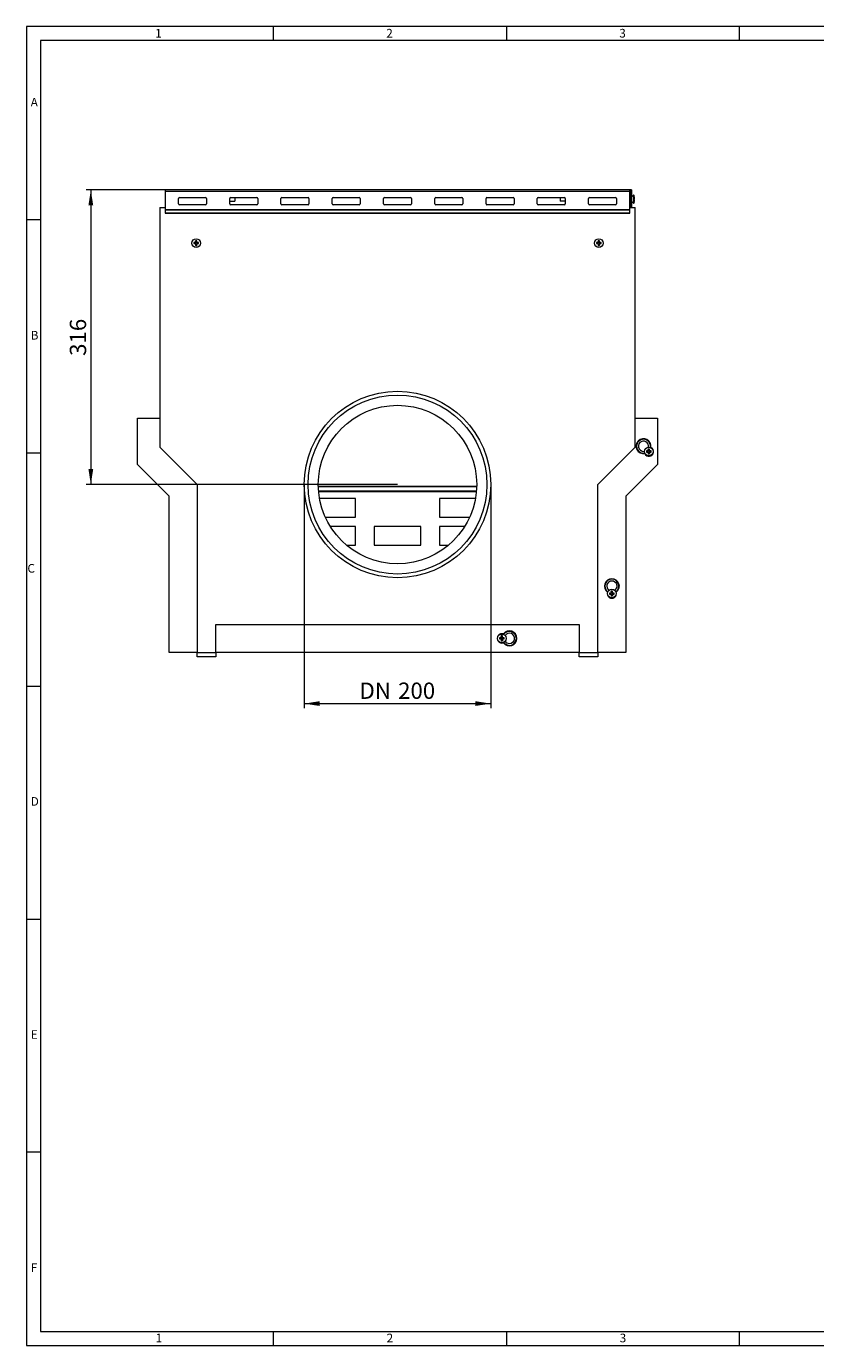
# Model space of a CAD drawing. Units: millimetres. Extents: x 35 to 2065, y 35 to 1450.
# Drawn here: x 35 to 882, y 35 to 1450 of the extents above; entities that cross this region are included whole.
import ezdxf

# ---------------------------------------------------------------- set-up
doc = ezdxf.new("R2010")
doc.units = ezdxf.units.MM
doc.header["$LTSCALE"] = 5
doc.styles.add('SLDTEXTSTYLE0', font='TXT', dxfattribs={"width": 0.75})
doc.styles.add('SLDTEXTSTYLE1', font='TXT', dxfattribs={"width": 0.605})
doc.dimstyles.new('SLDDIMSTYLE0', dxfattribs={"dimtxt": 17.5, "dimasz": 16.51, "dimexe": 0, "dimexo": 0.0625, "dimgap": 4.375, "dimtad": 1, "dimdec": 1, "dimrnd": 1e-09, "dimzin": 12, "dimdsep": 46, "dimtxsty": 'SLDTEXTSTYLE1', "dimsah": 1, "dimcen": 0.09, "dimadec": 0, "dimazin": 3, "dimtfac": 1, "dimtdec": 1, "dimtofl": 0, "dimtmove": 0, "dimatfit": 3, "dimfxl": 1, "dimfrac": 2, "dimtolj": 1, "dimtzin": 12, "dimarcsym": 0})

# ---------------------------------------------------------------- blocks, each defined once
blk = doc.blocks.new('_D')
at = {"color": 7, "linetype": 'Continuous', "lineweight": 0}
for p, q in [((333.1, 958.6), (333.1, 718.6)), ((533.1, 958.6), (533.1, 718.6)), ((333.1, 723.6), (533.1, 723.6))]:
    blk.add_line(p, q, dxfattribs=at)
for points in [[(333.1, 723.6), (349.6, 721.1), (349.6, 726.2)], [(533.1, 723.6), (516.6, 726.2), (516.6, 721.1)]]:
    blk.add_solid(points, dxfattribs=at)
at = {"color": 7, "linetype": 'Continuous', "lineweight": 0, "char_height": 17.5, "attachment_point": 1, "style": 'SLDTEXTSTYLE1'}
for s, insert in [('DN', (392.4, 746.2)), ('200', (433.8, 746.2))]:
    blk.add_mtext(s, dxfattribs=dict(at, insert=insert))
blk = doc.blocks.new('_D_1')
at = {"color": 7, "linetype": 'Continuous', "lineweight": 0}
for p, q in [((183.9, 1274.6), (99.1, 1274.6)), ((104.1, 1274.6), (104.1, 958.6)), ((433.1, 958.6), (99.1, 958.6))]:
    blk.add_line(p, q, dxfattribs=at)
for points in [[(104.1, 1274.6), (101.6, 1258.1), (106.7, 1258.1)], [(104.1, 958.6), (106.7, 975.1), (101.6, 975.1)]]:
    blk.add_solid(points, dxfattribs=at)
at = {"color": 7, "linetype": 'Continuous', "lineweight": 0, "insert": (81.6, 1096.6), "char_height": 17.5, "attachment_point": 1, "rotation": 90, "style": 'SLDTEXTSTYLE1'}
blk.add_mtext('316', dxfattribs=at)

msp = doc.modelspace()

# ---------------------------------------------------------------- linework, layer by layer
at = {"color": 7, "linetype": 'Continuous', "lineweight": 0}
for p, q in [((2065, 1450), (35, 1450)), ((35, 1450), (35, 35)), ((300, 1435), (300, 1450)), ((550, 1450), (550, 1435)), ((800, 1435), (800, 1450)), ((2050, 1435), (50, 1435)), ((50, 1435), (50, 50)), ((50, 1242.5), (35, 1242.5)), ((35, 992.5), (50, 992.5)), ((35, 742.5), (50, 742.5)), ((35, 492.5), (50, 492.5)), ((50, 242.5), (35, 242.5)), ((50, 50), (1115, 50)), ((300, 35), (300, 50)), ((550, 50), (550, 35)), ((800, 35), (800, 50)), ((35, 35), (1139, 35))]:
    msp.add_line(p, q, dxfattribs=at)
at = {"color": 7, "linetype": 'Continuous', "lineweight": 15}
for p, q in [((682.39, 1274.61), (183.89, 1274.61)), ((183.89, 1274.61), (183.89, 1273.38)), ((682.39, 1273.38), (682.39, 1274.61)), ((684.14, 1274.61), (682.64, 1274.61)), ((682.64, 1274.61), (682.64, 1257.61)), ((684.14, 1274.61), (684.14, 1257.61)), ((183.89, 1273.38), (183.89, 1253.69)), ((198.14, 1259.56), (198.14, 1265.54)), ((199.14, 1266.54), (227.14, 1266.54)), ((228.14, 1265.54), (228.14, 1259.56)), ((253.14, 1259.56), (253.14, 1265.54)), ((253.14, 1262.61), (258.64, 1262.61)), ((254.14, 1266.54), (282.14, 1266.54)), ((258.64, 1266.54), (258.64, 1262.61)), ((283.14, 1265.54), (283.14, 1259.56)), ((308.14, 1259.56), (308.14, 1265.54)), ((309.14, 1266.54), (337.14, 1266.54)), ((338.14, 1265.54), (338.14, 1259.56)), ((363.14, 1259.56), (363.14, 1265.54)), ((364.14, 1266.54), (392.14, 1266.54)), ((393.14, 1265.54), (393.14, 1259.56)), ((418.14, 1259.56), (418.14, 1265.54)), ((419.14, 1266.54), (447.14, 1266.54)), ((448.14, 1265.54), (448.14, 1259.56)), ((473.14, 1259.56), (473.14, 1265.54)), ((474.14, 1266.54), (502.14, 1266.54)), ((503.14, 1265.54), (503.14, 1259.56)), ((528.14, 1259.56), (528.14, 1265.54)), ((529.14, 1266.54), (557.14, 1266.54)), ((558.14, 1265.54), (558.14, 1259.56)), ((583.14, 1259.56), (583.14, 1265.54)), ((584.14, 1266.54), (612.14, 1266.54)), ((607.64, 1266.54), (607.64, 1262.61)), ((613.14, 1262.61), (607.64, 1262.61)), ((613.14, 1265.54), (613.14, 1259.56)), ((638.14, 1259.56), (638.14, 1265.54)), ((639.14, 1266.54), (667.14, 1266.54)), ((668.14, 1265.54), (668.14, 1259.56)), ((682.39, 1253.69), (682.39, 1273.38)), ((682.64, 1272.61), (682.39, 1272.61)), ((682.64, 1270.61), (682.39, 1270.61)), ((682.45, 1266.71), (682.39, 1266.61)), ((682.39, 1262.62), (682.45, 1262.51)), ((682.64, 1266.39), (682.45, 1266.71)), ((682.45, 1266.71), (682.45, 1262.51)), ((682.45, 1262.51), (682.64, 1262.84)), ((686.2, 1268.92), (684.14, 1266.86)), ((684.14, 1262.36), (686.2, 1260.31)), ((687.23, 1267.21), (687.2, 1267.21)), ((687.49, 1265.26), (687.2, 1265.26)), ((687.49, 1263.96), (687.2, 1263.96)), ((687.23, 1262.01), (687.2, 1262.01)), ((687.5, 1265.71), (687.42, 1265.71)), ((687.5, 1263.52), (687.42, 1263.52)), ((178.14, 1255.61), (178.14, 998.61)), ((178.14, 1255.61), (183.89, 1255.61)), ((183.89, 1253.69), (183.89, 1253.18)), ((183.89, 1253.18), (183.89, 1250.05)), ((183.89, 1250.05), (682.39, 1250.05)), ((183.89, 1250.05), (183.89, 1249.61)), ((183.89, 1249.61), (682.39, 1249.61)), ((227.14, 1258.56), (199.14, 1258.56)), ((282.14, 1258.56), (254.14, 1258.56)), ((337.14, 1258.56), (309.14, 1258.56)), ((392.14, 1258.56), (364.14, 1258.56)), ((447.14, 1258.56), (419.14, 1258.56)), ((502.14, 1258.56), (474.14, 1258.56)), ((557.14, 1258.56), (529.14, 1258.56)), ((612.14, 1258.56), (584.14, 1258.56)), ((667.14, 1258.56), (639.14, 1258.56)), ((682.39, 1255.61), (688.14, 1255.61)), ((682.39, 1253.18), (682.39, 1253.69)), ((682.39, 1250.05), (682.39, 1253.18)), ((682.39, 1249.61), (682.39, 1250.05)), ((684.14, 1257.61), (682.64, 1257.61)), ((682.64, 1257.61), (682.64, 1255.61)), ((684.14, 1257.61), (684.14, 1255.61)), ((688.14, 998.61), (688.14, 1255.61)), ((216.16, 1218.25), (214.59, 1218.25)), ((214.59, 1218.25), (214.59, 1216.98)), ((214.66, 1218.24), (214.59, 1218.25)), ((214.66, 1216.99), (214.59, 1216.98)), ((214.59, 1216.98), (216.16, 1216.98)), ((216.13, 1217.94), (214.71, 1218.23)), ((216.13, 1217.29), (214.71, 1217)), ((216.47, 1217.94), (216.13, 1217.94)), ((216.13, 1217.94), (216.13, 1217.29)), ((216.13, 1217.29), (216.47, 1217.29)), ((217.78, 1220.16), (216.5, 1220.16)), ((216.5, 1220.16), (216.5, 1218.59)), ((216.51, 1220.09), (216.5, 1220.16)), ((216.81, 1218.62), (216.53, 1220.04)), ((216.81, 1218.62), (216.81, 1218.28)), ((217.47, 1218.62), (216.81, 1218.62)), ((216.81, 1216.95), (216.81, 1216.61)), ((217.47, 1218.62), (217.75, 1220.04)), ((217.47, 1218.28), (217.47, 1218.62)), ((217.47, 1216.61), (217.47, 1216.95)), ((217.76, 1220.09), (217.78, 1220.16)), ((217.78, 1218.59), (217.78, 1220.16)), ((218.15, 1217.94), (217.81, 1217.94)), ((217.81, 1217.29), (218.15, 1217.29)), ((219.69, 1218.25), (218.12, 1218.25)), ((218.12, 1216.98), (219.69, 1216.98)), ((218.15, 1217.94), (219.56, 1218.23)), ((218.15, 1217.29), (218.15, 1217.94)), ((218.15, 1217.29), (219.56, 1217)), ((219.64, 1217.61), (219.56, 1218.23)), ((219.56, 1217), (219.64, 1217.61)), ((219.62, 1218.24), (219.69, 1218.25)), ((219.62, 1216.99), (219.69, 1216.98)), ((219.69, 1216.98), (219.69, 1218.25)), ((648.16, 1218.25), (646.59, 1218.25)), ((646.59, 1218.25), (646.59, 1216.98)), ((646.66, 1218.24), (646.59, 1218.25)), ((646.66, 1216.99), (646.59, 1216.98)), ((646.59, 1216.98), (648.16, 1216.98)), ((648.13, 1217.94), (646.71, 1218.23)), ((648.13, 1217.29), (646.71, 1217)), ((648.47, 1217.94), (648.13, 1217.94)), ((648.13, 1217.94), (648.13, 1217.29)), ((648.13, 1217.29), (648.47, 1217.29)), ((649.78, 1220.16), (648.5, 1220.16)), ((648.5, 1220.16), (648.5, 1218.59)), ((648.51, 1220.09), (648.5, 1220.16)), ((648.81, 1218.62), (648.53, 1220.04)), ((648.81, 1218.62), (648.81, 1218.28)), ((649.47, 1218.62), (648.81, 1218.62)), ((648.81, 1216.95), (648.81, 1216.61)), ((649.47, 1218.62), (649.75, 1220.04)), ((649.47, 1218.28), (649.47, 1218.62)), ((649.47, 1216.61), (649.47, 1216.95)), ((649.76, 1220.09), (649.78, 1220.16)), ((649.78, 1218.59), (649.78, 1220.16)), ((650.15, 1217.94), (649.81, 1217.94)), ((649.81, 1217.29), (650.15, 1217.29)), ((651.69, 1218.25), (650.12, 1218.25)), ((650.12, 1216.98), (651.69, 1216.98)), ((650.15, 1217.94), (651.56, 1218.23)), ((650.15, 1217.29), (650.15, 1217.94)), ((650.15, 1217.29), (651.56, 1217)), ((651.64, 1217.61), (651.56, 1218.23)), ((651.56, 1217), (651.64, 1217.61)), ((651.62, 1218.24), (651.69, 1218.25)), ((651.62, 1216.99), (651.69, 1216.98)), ((651.69, 1216.98), (651.69, 1218.25)), ((216.5, 1216.64), (216.5, 1215.06)), ((216.51, 1215.13), (216.5, 1215.06)), ((216.5, 1215.06), (217.78, 1215.06)), ((216.81, 1216.61), (216.53, 1215.19)), ((216.81, 1216.61), (217.47, 1216.61)), ((217.47, 1216.61), (217.75, 1215.19)), ((217.76, 1215.13), (217.78, 1215.06)), ((217.78, 1215.06), (217.78, 1216.64)), ((648.5, 1216.64), (648.5, 1215.06)), ((648.51, 1215.13), (648.5, 1215.06)), ((648.5, 1215.06), (649.78, 1215.06)), ((648.81, 1216.61), (648.53, 1215.19)), ((648.81, 1216.61), (649.47, 1216.61)), ((649.47, 1216.61), (649.75, 1215.19)), ((649.76, 1215.13), (649.78, 1215.06)), ((649.78, 1215.06), (649.78, 1216.64)), ((154.14, 980.19), (154.14, 1029.61)), ((154.14, 1029.61), (178.14, 1029.61)), ((688.14, 1029.61), (712.14, 1029.61)), ((712.14, 1029.61), (712.14, 980.19)), ((178.14, 998.61), (218.14, 958.61)), ((648.14, 958.61), (688.14, 998.61)), ((698.33, 991.7), (698.75, 991.85)), ((701.82, 994.6), (700.25, 994.6)), ((700.25, 994.6), (700.25, 993.32)), ((701.79, 994.29), (700.25, 994.6)), ((701.79, 993.63), (700.25, 993.32)), ((700.25, 993.32), (701.82, 993.32)), ((702.13, 994.29), (701.79, 994.29)), ((701.79, 994.29), (701.79, 993.63)), ((701.79, 993.63), (702.13, 993.63)), ((703.43, 996.51), (702.16, 996.51)), ((702.16, 996.51), (702.16, 994.94)), ((702.47, 994.97), (702.16, 996.51)), ((702.16, 992.98), (702.16, 991.41)), ((702.47, 992.95), (702.16, 991.41)), ((702.16, 991.41), (703.43, 991.41)), ((702.47, 994.97), (702.47, 994.63)), ((703.12, 994.97), (702.47, 994.97)), ((702.47, 993.29), (702.47, 992.95)), ((702.47, 992.95), (703.12, 992.95)), ((703.12, 994.97), (703.43, 996.51)), ((703.12, 994.63), (703.12, 994.97)), ((703.12, 992.95), (703.12, 993.29)), ((703.12, 992.95), (703.43, 991.41)), ((703.43, 994.94), (703.43, 996.51)), ((703.43, 991.41), (703.43, 992.98)), ((703.8, 994.29), (703.46, 994.29)), ((703.46, 993.63), (703.8, 993.63)), ((705.35, 994.6), (703.77, 994.6)), ((703.77, 993.32), (705.35, 993.32)), ((703.8, 994.29), (705.35, 994.6)), ((703.8, 993.63), (703.8, 994.29)), ((703.8, 993.63), (705.35, 993.32)), ((704.95, 998.03), (705.05, 998.42)), ((705.35, 993.32), (705.35, 994.6)), ((188.14, 946.19), (154.14, 980.19)), ((712.14, 980.19), (678.14, 946.19)), ((218.14, 958.61), (218.14, 778.61)), ((518.12, 956.66), (348.16, 956.66)), ((517.83, 951.34), (348.45, 951.34)), ((517.76, 950.63), (348.51, 950.63)), ((648.14, 778.61), (648.14, 958.61)), ((188.14, 778.61), (188.14, 946.19)), ((388.14, 943.61), (349.47, 943.61)), ((388.14, 923.61), (388.14, 943.61)), ((478.14, 943.61), (478.14, 923.61)), ((516.8, 943.61), (478.14, 943.61)), ((678.14, 946.19), (678.14, 778.61)), ((355.68, 923.61), (388.14, 923.61)), ((478.14, 923.61), (510.6, 923.61)), ((388.14, 913.61), (361.03, 913.61)), ((388.14, 893.61), (388.14, 913.61)), ((458.14, 913.61), (408.14, 913.61)), ((408.14, 913.61), (408.14, 893.61)), ((458.14, 893.61), (458.14, 913.61)), ((478.14, 913.61), (478.14, 893.61)), ((505.25, 913.61), (478.14, 913.61)), ((378.37, 893.61), (388.14, 893.61)), ((408.14, 893.61), (458.14, 893.61)), ((478.14, 893.61), (487.91, 893.61)), ((658.39, 843.18), (658.77, 843)), ((662.16, 842.25), (660.59, 842.25)), ((660.59, 842.25), (660.59, 840.98)), ((662.13, 841.94), (660.59, 842.25)), ((662.13, 841.29), (660.59, 840.98)), ((660.59, 840.98), (662.16, 840.98)), ((662.47, 841.94), (662.13, 841.94)), ((662.13, 841.94), (662.13, 841.29)), ((662.13, 841.29), (662.47, 841.29)), ((663.78, 844.16), (662.5, 844.16)), ((662.5, 844.16), (662.5, 842.59)), ((662.81, 842.62), (662.5, 844.16)), ((662.5, 840.64), (662.5, 839.06)), ((662.81, 840.61), (662.5, 839.06)), ((662.5, 839.06), (663.78, 839.06)), ((662.81, 842.62), (662.81, 842.28)), ((663.47, 842.62), (662.81, 842.62)), ((662.81, 840.95), (662.81, 840.61)), ((662.81, 840.61), (663.47, 840.61)), ((663.47, 842.62), (663.78, 844.16)), ((663.47, 842.28), (663.47, 842.62)), ((663.47, 840.61), (663.47, 840.95)), ((663.47, 840.61), (663.78, 839.06)), ((663.78, 842.59), (663.78, 844.16)), ((663.78, 839.06), (663.78, 840.64)), ((664.15, 841.94), (663.81, 841.94)), ((663.81, 841.29), (664.15, 841.29)), ((665.69, 842.25), (664.12, 842.25)), ((664.12, 840.98), (665.69, 840.98)), ((664.15, 841.94), (665.69, 842.25)), ((664.15, 841.29), (664.15, 841.94)), ((664.15, 841.29), (665.69, 840.98)), ((665.69, 840.98), (665.69, 842.25)), ((667.55, 842.97), (667.89, 843.18)), ((238.14, 808.61), (628.14, 808.61)), ((238.14, 778.61), (238.14, 808.61)), ((628.14, 808.61), (628.14, 778.61)), ((544.16, 794.25), (542.59, 794.25)), ((542.59, 794.25), (542.59, 792.98)), ((544.13, 793.94), (542.59, 794.25)), ((544.13, 793.29), (542.59, 792.98)), ((542.59, 792.98), (544.16, 792.98)), ((544.47, 793.94), (544.13, 793.94)), ((544.13, 793.94), (544.13, 793.29)), ((544.13, 793.29), (544.47, 793.29)), ((545.78, 796.16), (544.5, 796.16)), ((544.5, 796.16), (544.5, 794.59)), ((544.81, 794.62), (544.5, 796.16)), ((544.5, 792.64), (544.5, 791.06)), ((544.81, 792.61), (544.5, 791.06)), ((544.81, 794.62), (544.81, 794.28)), ((545.47, 794.62), (544.81, 794.62)), ((544.81, 792.95), (544.81, 792.61)), ((544.81, 792.61), (545.47, 792.61)), ((545.47, 794.62), (545.78, 796.16)), ((545.47, 794.28), (545.47, 794.62)), ((545.47, 792.61), (545.47, 792.95)), ((545.47, 792.61), (545.78, 791.06)), ((545.78, 794.59), (545.78, 796.16)), ((545.78, 791.06), (545.78, 792.64)), ((546.15, 793.94), (545.81, 793.94)), ((545.81, 793.29), (546.15, 793.29)), ((547.69, 794.25), (546.12, 794.25)), ((546.12, 792.98), (547.69, 792.98)), ((546.15, 793.94), (547.69, 794.25)), ((546.15, 793.29), (546.15, 793.94)), ((546.15, 793.29), (547.69, 792.98)), ((546.7, 798.36), (546.51, 797.97)), ((547.69, 792.98), (547.69, 794.25)), ((218.14, 778.61), (188.14, 778.61)), ((218.14, 778.61), (238.14, 778.61)), ((218.14, 773.61), (218.14, 778.61)), ((238.14, 778.61), (238.14, 773.61)), ((628.14, 778.61), (238.14, 778.61)), ((544.5, 791.06), (545.78, 791.06)), ((546.51, 789.18), (546.7, 788.87)), ((628.14, 778.61), (648.14, 778.61)), ((628.14, 773.61), (628.14, 778.61)), ((648.14, 778.61), (648.14, 773.61)), ((678.14, 778.61), (648.14, 778.61)), ((238.14, 773.61), (218.14, 773.61)), ((648.14, 773.61), (628.14, 773.61))]:
    msp.add_line(p, q, dxfattribs=at)
at = {"color": 8, "linetype": 'Continuous', "lineweight": 0}
for p, q in [((183.89, 1273.38), (682.39, 1273.38)), ((682.39, 1269.88), (682.64, 1269.88)), ((686.2, 1268.92), (686.2, 1260.31)), ((686.59, 1268.86), (686.59, 1260.37)), ((183.89, 1253.69), (682.39, 1253.69)), ((183.89, 1253.18), (682.39, 1253.18)), ((199.14, 1258.56), (199.14, 1258.62)), ((227.14, 1258.62), (227.14, 1258.56)), ((254.14, 1258.56), (254.14, 1258.62)), ((282.14, 1258.62), (282.14, 1258.56)), ((309.14, 1258.56), (309.14, 1258.62)), ((337.14, 1258.62), (337.14, 1258.56)), ((364.14, 1258.56), (364.14, 1258.62)), ((392.14, 1258.62), (392.14, 1258.56)), ((419.14, 1258.56), (419.14, 1258.62)), ((447.14, 1258.62), (447.14, 1258.56)), ((474.14, 1258.56), (474.14, 1258.62)), ((502.14, 1258.62), (502.14, 1258.56)), ((529.14, 1258.56), (529.14, 1258.62)), ((557.14, 1258.62), (557.14, 1258.56)), ((584.14, 1258.56), (584.14, 1258.62)), ((612.14, 1258.62), (612.14, 1258.56)), ((639.14, 1258.56), (639.14, 1258.62)), ((667.14, 1258.62), (667.14, 1258.56)), ((216.47, 1217.94), (216.16, 1218.25)), ((216.47, 1217.29), (216.16, 1216.98)), ((216.81, 1218.28), (216.5, 1218.59)), ((216.81, 1216.95), (216.5, 1216.64)), ((217.47, 1218.28), (217.78, 1218.59)), ((217.47, 1216.95), (217.78, 1216.64)), ((217.81, 1217.94), (218.12, 1218.25)), ((217.81, 1217.29), (218.12, 1216.98)), ((648.47, 1217.94), (648.16, 1218.25)), ((648.47, 1217.29), (648.16, 1216.98)), ((648.81, 1218.28), (648.5, 1218.59)), ((648.81, 1216.95), (648.5, 1216.64)), ((649.47, 1218.28), (649.78, 1218.59)), ((649.47, 1216.95), (649.78, 1216.64)), ((649.81, 1217.94), (650.12, 1218.25)), ((649.81, 1217.29), (650.12, 1216.98)), ((702.13, 994.29), (701.82, 994.6)), ((702.13, 993.63), (701.82, 993.32)), ((702.47, 994.63), (702.16, 994.94)), ((702.47, 993.29), (702.16, 992.98)), ((703.12, 994.63), (703.43, 994.94)), ((703.12, 993.29), (703.43, 992.98)), ((703.46, 994.29), (703.77, 994.6)), ((703.46, 993.63), (703.77, 993.32)), ((518.1, 956.15), (348.17, 956.15)), ((662.47, 841.94), (662.16, 842.25)), ((662.47, 841.29), (662.16, 840.98)), ((662.81, 842.28), (662.5, 842.59)), ((662.81, 840.95), (662.5, 840.64)), ((663.47, 842.28), (663.78, 842.59)), ((663.47, 840.95), (663.78, 840.64)), ((663.81, 841.94), (664.12, 842.25)), ((663.81, 841.29), (664.12, 840.98)), ((544.47, 793.94), (544.16, 794.25)), ((544.47, 793.29), (544.16, 792.98)), ((544.81, 794.28), (544.5, 794.59)), ((544.81, 792.95), (544.5, 792.64)), ((545.47, 794.28), (545.78, 794.59)), ((545.47, 792.95), (545.78, 792.64)), ((545.81, 793.94), (546.12, 794.25)), ((545.81, 793.29), (546.12, 792.98))]:
    msp.add_line(p, q, dxfattribs=at)
at = {"color": 7, "linetype": 'Continuous', "lineweight": 15, "flags": 128}
for points in [[(214.71, 1218.23), (214.64, 1217.61), (214.71, 1217)], [(217.75, 1220.04), (217.14, 1220.11), (216.53, 1220.04)], [(646.71, 1218.23), (646.64, 1217.61), (646.71, 1217)], [(649.75, 1220.04), (649.14, 1220.11), (648.53, 1220.04)], [(216.53, 1215.19), (217.14, 1215.11), (217.75, 1215.19)], [(648.53, 1215.19), (649.14, 1215.11), (649.75, 1215.19)]]:
    msp.add_lwpolyline(points, dxfattribs=at)
at = {"color": 7, "linetype": 'Continuous', "lineweight": 15}
for centre, radius in [((217.14, 1217.61), 4.65), ((649.14, 1217.61), 4.65), ((433.14, 958.61), 100), ((433.14, 958.61), 96), ((433.14, 958.61), 85), ((702.8, 993.96), 4.65), ((663.14, 841.61), 4.65), ((545.14, 793.61), 4.65)]:
    msp.add_circle(centre, radius, dxfattribs=at)
for centre, radius, start, end in [((199.14, 1265.54), 0.999, 89.91788, 179.91765), ((199.14, 1259.56), 0.999, 180.08235, 270.08212), ((227.14, 1265.54), 0.999, 0.08235, 90.08212), ((227.14, 1259.56), 0.999, 269.91788, 359.91765), ((254.14, 1265.54), 0.999, 89.91788, 179.91765), ((254.14, 1259.56), 0.999, 180.08235, 270.08212), ((282.14, 1265.54), 0.999, 0.08235, 90.08212), ((282.14, 1259.56), 0.999, 269.91788, 359.91765), ((309.14, 1265.54), 0.999, 89.91788, 179.91765), ((309.14, 1259.56), 0.999, 180.08235, 270.08212), ((337.14, 1265.54), 0.999, 0.08235, 90.08212), ((337.14, 1259.56), 0.999, 269.91788, 359.91765), ((364.14, 1265.54), 0.999, 89.91788, 179.91765), ((364.14, 1259.56), 0.999, 180.08235, 270.08212), ((392.14, 1265.54), 0.999, 0.08235, 90.08212), ((392.14, 1259.56), 0.999, 269.91788, 359.91765), ((419.14, 1265.54), 0.999, 89.91788, 179.91765), ((419.14, 1259.56), 0.999, 180.08235, 270.08212), ((447.14, 1265.54), 0.999, 0.08235, 90.08212), ((447.14, 1259.56), 0.999, 269.91788, 359.91765), ((474.14, 1265.54), 0.999, 89.91788, 179.91765), ((474.14, 1259.56), 0.999, 180.08235, 270.08212), ((502.14, 1265.54), 0.999, 0.08235, 90.08212), ((502.14, 1259.56), 0.999, 269.91788, 359.91765), ((529.14, 1265.54), 0.999, 89.91788, 179.91765), ((529.14, 1259.56), 0.999, 180.08235, 270.08212), ((557.14, 1265.54), 0.999, 0.08235, 90.08212), ((557.14, 1259.56), 0.999, 269.91788, 359.91765), ((584.14, 1265.54), 0.999, 89.91788, 179.91765), ((584.14, 1259.56), 0.999, 180.08235, 270.08212), ((612.14, 1265.54), 0.999, 0.08235, 90.08212), ((612.14, 1259.56), 0.999, 269.91788, 359.91765), ((639.14, 1265.54), 0.999, 89.91788, 179.91765), ((639.14, 1259.56), 0.999, 180.08235, 270.08212), ((667.14, 1265.54), 0.999, 0.08235, 90.08212), ((667.14, 1259.56), 0.999, 269.91788, 359.91765), ((686.37, 1268.75), 0.246, 26.52535, 135), ((686.37, 1260.48), 0.246, 225, 333.47465), ((678.09, 1264.61), 9.5, 15.88362, 26.52535), ((678.09, 1264.61), 9.5, 333.47465, 344.11638), ((683.63, 1264.85), 3.97, 12.52335, 31.31071), ((681.23, 1264.29), 6.35, 9.32762, 24.40563), ((681.23, 1264.94), 6.35, 335.59437, 350.67238), ((683.63, 1264.38), 3.97, 328.68929, 347.47665), ((678.09, 1264.61), 9.48, 7.1981, 15.92192), ((678.09, 1264.61), 9.14, 355.9207, 4.0793), ((678.09, 1264.61), 9.48, 344.07808, 352.8019), ((680.43, 1265.2), 7.09, 4.15788, 4.89631), ((684.99, 1265.63), 2.53, 351.70602, 352.92897), ((684.99, 1263.6), 2.53, 7.07103, 8.29398), ((680.43, 1264.03), 7.09, 355.10369, 355.84212), ((216.16, 1218.59), 0.341, 270, 0), ((216.16, 1216.64), 0.341, 0, 90), ((216.47, 1218.28), 0.341, 270.02117, 359.97883), ((216.47, 1216.95), 0.341, 0.02117, 89.97883), ((217.81, 1218.28), 0.341, 180.02117, 269.97883), ((217.81, 1216.95), 0.341, 90.02117, 179.97883), ((218.12, 1218.59), 0.341, 180, 270), ((218.12, 1216.64), 0.341, 90, 180), ((648.16, 1218.59), 0.341, 270, 0), ((648.16, 1216.64), 0.341, 0, 90), ((648.47, 1218.28), 0.341, 270.02117, 359.97883), ((648.47, 1216.95), 0.341, 0.02117, 89.97883), ((649.81, 1218.28), 0.341, 180.02117, 269.97883), ((649.81, 1216.95), 0.341, 90.02117, 179.97883), ((650.12, 1218.59), 0.341, 180, 270), ((650.12, 1216.64), 0.341, 90, 180), ((697.14, 999.61), 8, 351.41991, 278.58009), ((697.14, 999.61), 7.5, 349.72497, 180), ((697.14, 999.61), 5.5, 349.37981, 280.62019), ((697.14, 999.61), 7.5, 180, 280.27503), ((702.8, 993.96), 5, 206.79004, 63.20996), ((701.82, 994.94), 0.341, 270, 0), ((701.82, 992.98), 0.341, 0, 90), ((702.13, 994.63), 0.341, 270.02117, 359.97883), ((702.13, 993.29), 0.341, 0.02117, 89.97883), ((703.46, 994.63), 0.341, 180.02117, 269.97883), ((703.46, 993.29), 0.341, 90.02117, 179.97883), ((703.77, 994.94), 0.341, 180, 270), ((703.77, 992.98), 0.341, 90, 180), ((663.14, 849.61), 8, 306.41991, 233.58009), ((663.14, 849.61), 7.5, 304.72497, 180), ((663.14, 849.61), 7.5, 180, 235.27503), ((663.14, 849.61), 5.5, 304.37981, 235.62019), ((663.14, 841.61), 5, 161.79004, 18.20996), ((662.16, 842.59), 0.341, 270, 0), ((662.16, 840.64), 0.341, 0, 90), ((662.47, 842.28), 0.341, 270.02117, 359.97883), ((662.47, 840.95), 0.341, 0.02117, 89.97883), ((663.81, 842.28), 0.341, 180.02117, 269.97883), ((663.81, 840.95), 0.341, 90.02117, 179.97883), ((664.12, 842.59), 0.341, 180, 270), ((664.12, 840.64), 0.341, 90, 180), ((545.14, 793.61), 5, 71.79004, 288.20996), ((544.16, 794.59), 0.341, 270, 0), ((544.16, 792.64), 0.341, 0, 90), ((544.47, 794.28), 0.341, 270.02117, 359.97883), ((544.47, 792.95), 0.341, 0.02117, 89.97883), ((545.81, 794.28), 0.341, 180.02117, 269.97883), ((545.81, 792.95), 0.341, 90.02117, 179.97883), ((546.12, 794.59), 0.341, 180, 270), ((546.12, 792.64), 0.341, 90, 180), ((553.14, 793.61), 8, 216.41991, 143.58009), ((553.14, 793.61), 7.5, 214.72497, 145.27503), ((553.14, 793.61), 5.5, 270, 145.62019), ((553.14, 793.61), 5.5, 214.37981, 270)]:
    msp.add_arc(centre, radius, start, end, dxfattribs=at)

# ---------------------------------------------------------------- texts
at = {"color": 7, "linetype": 'Continuous', "lineweight": 0, "char_height": 9.26, "attachment_point": 1, "style": 'SLDTEXTSTYLE0'}
for s, insert in [('1', (173.16, 1447.29)), ('2', (421.07, 1447.29)), ('3', (671.07, 1447.29)), ('A', (39.64, 1373.34)), ('B', (39.64, 1123.34)), ('C', (36.12, 873.34)), ('D', (39.64, 623.34)), ('E', (39.64, 373.34)), ('F', (39.64, 123.34)), ('1', (173.58, 47.79)), ('2', (421.5, 47.79)), ('3', (671.5, 47.79))]:
    msp.add_mtext(s, dxfattribs=dict(at, insert=insert))

# ---------------------------------------------------------------- dimensions: what is measured, and where the dimension line sits
at = {"color": 7, "linetype": 'Continuous', "lineweight": 0}
dim = msp.add_linear_dim(base=(104.14, 958.61), p1=(183.89, 1274.61), p2=(433.14, 958.61), angle=90, dimstyle='SLDDIMSTYLE0', dxfattribs=at)
dim.commit()
dim.dimension.update_dxf_attribs({"geometry": '_D_1', "text_midpoint": (104.14, 1116.61), "dimtype": 160})
dim = msp.add_linear_dim(base=(533.14, 723.61), p1=(333.14, 958.61), p2=(533.14, 958.61), text='DN <>', dimstyle='SLDDIMSTYLE0', dxfattribs=at)
dim.commit()
dim.dimension.update_dxf_attribs({"geometry": '_D', "text_midpoint": (433.14, 723.61), "dimtype": 160})

doc.saveas('drawing.dxf')
